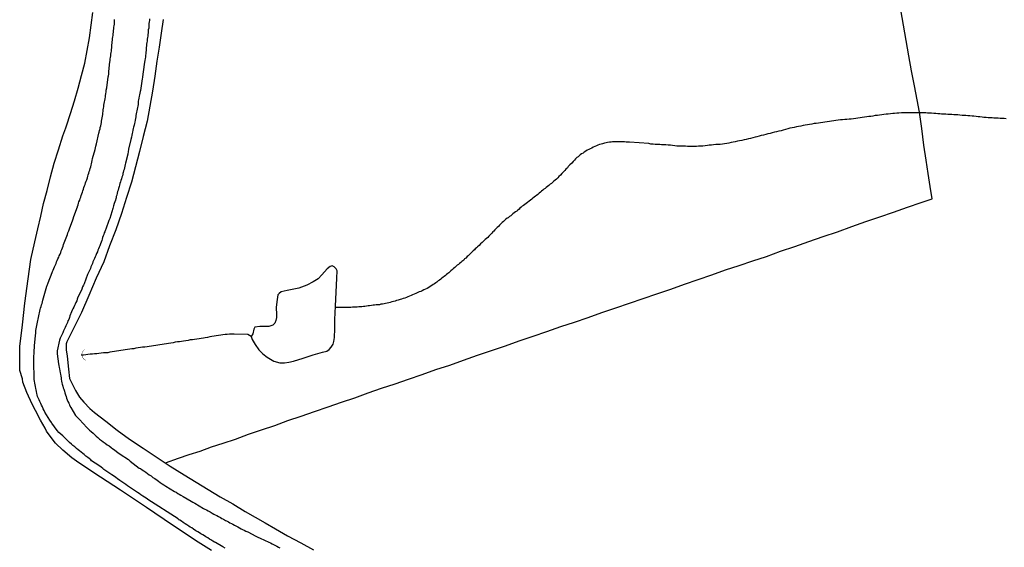
# Model space of a CAD drawing. Units: millimetres. Extents: x 187957 to 190368, y 1660432 to 1663206.
# Drawn here: x 189608 to 189742, y 1662477 to 1662548 of the extents above; entities that cross this region are included whole.
import ezdxf

# ---------------------------------------------------------------- set-up
doc = ezdxf.new("R2010")
doc.units = ezdxf.units.MM
doc.header["$MEASUREMENT"] = 0
for name, color, linetype in [('V-ARROIO', 5, 'Continuous'), ('V-BUEIRO', 4, 'Continuous'), ('V-LAGOA', 150, 'Continuous'), ('V-LOTE', 1, 'Continuous'), ('V-REFERENCIA', 55, 'Continuous'), ('V-TESTADA', 5, 'Continuous')]:
    doc.layers.add(name, color=color, linetype=linetype)

# ---------------------------------------------------------------- blocks, each defined once
blk = doc.blocks.new('305')
at = {"color": 0, "linetype": 'ByBlock', "lineweight": -2, "const_width": 0.05}
blk.add_lwpolyline([(0.73, 0.39, 0.60863), (-0.73, 0.38)], format="xyb", dxfattribs=at)

msp = doc.modelspace()

# ---------------------------------------------------------------- linework, layer by layer
at = {"layer": 'V-ARROIO'}
for points in [[(189742.55, 1662535.01), (189742.26, 1662535.03), (189742, 1662535.03), (189741.74, 1662535.05), (189741.45, 1662535.07), (189741.19, 1662535.07), (189740.89, 1662535.09), (189740.64, 1662535.11), (189740.38, 1662535.11), (189740.08, 1662535.14), (189739.83, 1662535.16), (189739.53, 1662535.2), (189739.27, 1662535.22), (189738.97, 1662535.26), (189738.72, 1662535.28), (189738.46, 1662535.33), (189738.16, 1662535.35), (189737.91, 1662535.37), (189737.61, 1662535.39), (189737.35, 1662535.41), (189737.05, 1662535.43), (189736.8, 1662535.45), (189736.54, 1662535.45), (189736.24, 1662535.5), (189735.99, 1662535.52), (189735.69, 1662535.54), (189735.43, 1662535.56), (189735.14, 1662535.58), (189734.88, 1662535.58), (189734.62, 1662535.6), (189734.33, 1662535.63), (189734.07, 1662535.63), (189733.77, 1662535.63), (189733.52, 1662535.67), (189733.26, 1662535.67), (189732.96, 1662535.71), (189732.71, 1662535.71), (189732.41, 1662535.75), (189732.15, 1662535.75), (189731.85, 1662535.78), (189731.6, 1662535.8), (189731.34, 1662535.8), (189728.3, 1662535.79), (189727.97, 1662535.78), (189727.67, 1662535.75), (189727.38, 1662535.73), (189727.12, 1662535.71), (189726.82, 1662535.67), (189726.52, 1662535.65), (189726.22, 1662535.63), (189725.93, 1662535.58), (189725.63, 1662535.54), (189725.33, 1662535.5), (189725.03, 1662535.45), (189724.73, 1662535.43), (189724.43, 1662535.37), (189724.14, 1662535.33), (189723.88, 1662535.31), (189723.58, 1662535.26), (189723.28, 1662535.22), (189722.98, 1662535.16), (189722.69, 1662535.11), (189722.39, 1662535.07), (189722.09, 1662535.03), (189721.79, 1662534.99), (189721.49, 1662534.97), (189721.19, 1662534.94), (189720.89, 1662534.9), (189720.6, 1662534.9), (189720.3, 1662534.86), (189720, 1662534.86), (189719.7, 1662534.82), (189719.4, 1662534.77), (189719.1, 1662534.73), (189718.81, 1662534.69), (189718.51, 1662534.64), (189718.21, 1662534.6), (189717.91, 1662534.56), (189717.61, 1662534.52), (189717.31, 1662534.47), (189717.01, 1662534.41), (189716.72, 1662534.37), (189716.42, 1662534.35), (189716.12, 1662534.28), (189715.82, 1662534.22), (189715.52, 1662534.18), (189715.22, 1662534.13), (189714.93, 1662534.09), (189714.63, 1662534.01), (189714.33, 1662533.96), (189714.03, 1662533.9), (189713.73, 1662533.83), (189713.43, 1662533.79), (189713.13, 1662533.71), (189712.84, 1662533.62), (189712.54, 1662533.54), (189712.24, 1662533.45), (189711.94, 1662533.37), (189711.64, 1662533.32), (189711.34, 1662533.24), (189711.34, 1662533.24), (189711.05, 1662533.17), (189710.75, 1662533.11), (189710.45, 1662533.02), (189710.15, 1662532.94), (189709.85, 1662532.85), (189709.55, 1662532.77), (189709.25, 1662532.73), (189708.96, 1662532.64), (189708.66, 1662532.56), (189708.4, 1662532.49), (189708.1, 1662532.41), (189707.8, 1662532.34), (189707.51, 1662532.26), (189707.21, 1662532.19), (189706.91, 1662532.13), (189706.61, 1662532.07), (189706.31, 1662532), (189706.01, 1662531.96), (189705.72, 1662531.87), (189705.42, 1662531.83), (189705.16, 1662531.77), (189704.86, 1662531.7), (189704.56, 1662531.66), (189704.27, 1662531.62), (189703.97, 1662531.57), (189703.67, 1662531.53), (189703.37, 1662531.51), (189703.07, 1662531.49), (189702.77, 1662531.45), (189702.48, 1662531.43), (189702.18, 1662531.4), (189701.92, 1662531.36), (189701.62, 1662531.32), (189701.32, 1662531.3), (189701.03, 1662531.26), (189700.73, 1662531.26), (189700.43, 1662531.23), (189700.13, 1662531.23), (189699.83, 1662531.23), (189699.53, 1662531.23), (189699.23, 1662531.23), (189698.94, 1662531.26), (189698.68, 1662531.26), (189698.38, 1662531.26), (189698.08, 1662531.28), (189697.78, 1662531.3), (189697.49, 1662531.34), (189697.19, 1662531.36), (189696.89, 1662531.4), (189696.59, 1662531.43), (189696.29, 1662531.45), (189695.99, 1662531.45), (189695.7, 1662531.47), (189695.44, 1662531.49), (189695.14, 1662531.49), (189694.84, 1662531.51), (189694.54, 1662531.55), (189694.25, 1662531.57), (189693.95, 1662531.64), (189691.32, 1662531.81), (189691.09, 1662531.83), (189690.88, 1662531.83), (189690.66, 1662531.85), (189690.41, 1662531.85), (189690.2, 1662531.85), (189689.98, 1662531.85), (189689.73, 1662531.87), (189689.51, 1662531.87), (189689.3, 1662531.87), (189689.04, 1662531.85), (189688.83, 1662531.83), (189688.62, 1662531.83), (189688.36, 1662531.79), (189688.15, 1662531.75), (189687.94, 1662531.7), (189687.68, 1662531.62), (189687.47, 1662531.57), (189687.25, 1662531.49), (189687.04, 1662531.4), (189686.83, 1662531.32), (189686.61, 1662531.23), (189686.4, 1662531.15), (189686.19, 1662531.02), (189685.97, 1662530.94), (189685.78, 1662530.81), (189685.59, 1662530.72), (189685.4, 1662530.59), (189685.18, 1662530.47), (189685.01, 1662530.34), (189684.82, 1662530.23), (189684.63, 1662530.1), (189684.48, 1662529.98), (189684.33, 1662529.83), (189684.18, 1662529.72), (189684.01, 1662529.55), (189683.84, 1662529.38), (189683.69, 1662529.21), (189683.48, 1662528.98), (189683.24, 1662528.74), (189683.01, 1662528.51), (189683.01, 1662528.51), (189682.88, 1662528.36), (189682.67, 1662528.17), (189682.52, 1662527.98), (189682.32, 1662527.76), (189682.13, 1662527.57), (189681.94, 1662527.33), (189681.73, 1662527.14), (189681.58, 1662526.99), (189681.41, 1662526.82), (189681.24, 1662526.65), (189681.05, 1662526.52), (189680.9, 1662526.39), (189680.71, 1662526.22), (189680.54, 1662526.1), (189680.37, 1662525.95), (189680.2, 1662525.82), (189680.02, 1662525.67), (189679.88, 1662525.54), (189679.7, 1662525.43), (189679.56, 1662525.31), (189679.36, 1662525.16), (189679.21, 1662525.03), (189679.04, 1662524.9), (189678.89, 1662524.73), (189678.7, 1662524.6), (189678.55, 1662524.48), (189678.38, 1662524.35), (189678.21, 1662524.2), (189678.04, 1662524.09), (189677.85, 1662523.94), (189677.68, 1662523.81), (189677.47, 1662523.64), (189677.28, 1662523.5), (189677.1, 1662523.37), (189676.93, 1662523.24), (189676.76, 1662523.11), (189676.59, 1662522.98), (189676.44, 1662522.86), (189676.32, 1662522.73), (189676.14, 1662522.58), (189676, 1662522.47), (189675.82, 1662522.34), (189675.66, 1662522.22), (189675.48, 1662522.07), (189675.36, 1662521.98), (189675.18, 1662521.83), (189675.02, 1662521.71), (189674.84, 1662521.56), (189674.72, 1662521.49), (189674.52, 1662521.34), (189674.37, 1662521.21), (189674.18, 1662521.04), (189674.01, 1662520.9), (189673.86, 1662520.74), (189673.67, 1662520.56), (189673.52, 1662520.38), (189673.35, 1662520.25), (189673.22, 1662520.1), (189673.03, 1662519.92), (189672.88, 1662519.74), (189672.73, 1662519.62), (189672.63, 1662519.47), (189672.43, 1662519.28), (189672.22, 1662519.04), (189672.05, 1662518.87), (189671.9, 1662518.72), (189671.73, 1662518.59), (189671.58, 1662518.46), (189671.43, 1662518.34), (189671.3, 1662518.19), (189671.09, 1662518), (189670.9, 1662517.8), (189670.66, 1662517.59), (189670.54, 1662517.48), (189670.36, 1662517.32), (189670.24, 1662517.19), (189670.09, 1662517.06), (189669.94, 1662516.93), (189669.77, 1662516.74), (189669.56, 1662516.55), (189669.41, 1662516.4), (189669.26, 1662516.29), (189669.06, 1662516.08), (189668.92, 1662515.95), (189668.79, 1662515.8), (189668.55, 1662515.61), (189668.38, 1662515.48), (189668.24, 1662515.35), (189668.06, 1662515.22), (189667.9, 1662515.1), (189667.72, 1662514.95), (189667.6, 1662514.8), (189667.42, 1662514.67), (189667.28, 1662514.52), (189667.06, 1662514.35), (189666.91, 1662514.22), (189666.78, 1662514.09), (189666.62, 1662513.99), (189666.44, 1662513.84), (189666.32, 1662513.71), (189666.32, 1662513.71), (189666.14, 1662513.58), (189666, 1662513.48), (189665.82, 1662513.35), (189665.68, 1662513.22), (189665.5, 1662513.09), (189665.34, 1662512.96), (189665.14, 1662512.82), (189665, 1662512.71), (189664.82, 1662512.58), (189664.65, 1662512.47), (189664.44, 1662512.34), (189664.25, 1662512.22), (189664.06, 1662512.09), (189663.8, 1662511.96), (189663.59, 1662511.83), (189663.38, 1662511.75), (189663.14, 1662511.62), (189662.95, 1662511.53), (189662.74, 1662511.47), (189662.48, 1662511.34), (189662.27, 1662511.28), (189662.05, 1662511.19), (189661.84, 1662511.07), (189661.63, 1662510.98), (189661.41, 1662510.9), (189661.2, 1662510.81), (189660.99, 1662510.72), (189660.77, 1662510.64), (189660.56, 1662510.58), (189660.35, 1662510.51), (189660.14, 1662510.43), (189659.88, 1662510.34), (189659.67, 1662510.3), (189659.45, 1662510.21), (189659.24, 1662510.17), (189659.03, 1662510.13), (189658.81, 1662510.04), (189658.6, 1662510), (189658.39, 1662509.96), (189658.17, 1662509.91), (189657.96, 1662509.87), (189657.75, 1662509.83), (189657.53, 1662509.79), (189657.32, 1662509.74), (189657.11, 1662509.72), (189656.89, 1662509.7), (189656.68, 1662509.68), (189656.47, 1662509.66), (189656.26, 1662509.62), (189656, 1662509.6), (189655.79, 1662509.57), (189655.57, 1662509.53), (189655.36, 1662509.51), (189655.15, 1662509.49), (189654.93, 1662509.47), (189654.72, 1662509.45), (189654.51, 1662509.45), (189654.29, 1662509.42), (189654.08, 1662509.4), (189653.87, 1662509.4), (189653.65, 1662509.4), (189653.44, 1662509.38), (189653.23, 1662509.38), (189653.01, 1662509.36), (189652.8, 1662509.36), (189652.59, 1662509.36), (189652.38, 1662509.36), (189652.12, 1662509.36), (189651.91, 1662509.36), (189651.69, 1662509.36), (189651.33, 1662509.37)], [(189639.91, 1662505.43), (189639.43, 1662505.69), (189637.58, 1662505.75), (189637.24, 1662505.74), (189636.94, 1662505.74), (189636.64, 1662505.69), (189636.34, 1662505.67), (189636.04, 1662505.65), (189635.75, 1662505.61), (189635.45, 1662505.57), (189635.15, 1662505.52), (189634.85, 1662505.48), (189634.55, 1662505.42), (189634.25, 1662505.35), (189633.96, 1662505.27), (189633.66, 1662505.22), (189633.4, 1662505.2), (189633.1, 1662505.16), (189632.8, 1662505.12), (189632.51, 1662505.05), (189632.21, 1662505.01), (189631.91, 1662504.97), (189631.61, 1662504.95), (189631.31, 1662504.88), (189631.01, 1662504.84), (189630.71, 1662504.8), (189630.42, 1662504.76), (189630.16, 1662504.71), (189629.86, 1662504.67), (189629.56, 1662504.63), (189629.27, 1662504.56), (189628.97, 1662504.5), (189628.67, 1662504.46), (189628.37, 1662504.41), (189628.07, 1662504.37), (189627.77, 1662504.35), (189627.47, 1662504.29), (189627.18, 1662504.24), (189626.92, 1662504.2), (189626.62, 1662504.16), (189626.32, 1662504.1), (189626.02, 1662504.05), (189625.73, 1662504.03), (189625.43, 1662503.99), (189625.13, 1662503.95), (189624.83, 1662503.9), (189624.53, 1662503.86), (189624.23, 1662503.82), (189623.94, 1662503.75), (189623.68, 1662503.73), (189623.38, 1662503.69), (189623.08, 1662503.65), (189622.78, 1662503.6), (189622.49, 1662503.56), (189622.19, 1662503.5), (189621.89, 1662503.48), (189621.59, 1662503.43), (189621.29, 1662503.37), (189620.99, 1662503.33), (189620.69, 1662503.28), (189620.4, 1662503.22), (189620.1, 1662503.2), (189619.8, 1662503.18), (189619.5, 1662503.13), (189619.2, 1662503.09), (189618.9, 1662503.07), (189618.61, 1662503.05), (189618.31, 1662503.01), (189618.01, 1662503.01), (189617.09, 1662502.9), (189616.79, 1662502.9)]]:
    msp.add_lwpolyline(points, dxfattribs=at)
at = {"layer": 'V-LAGOA'}
msp.add_lwpolyline([(189651.28, 1662507.74), (189651.34, 1662509.52), (189651.45, 1662511.43), (189651.56, 1662513.34), (189651.57, 1662514.36), (189651.46, 1662514.6), (189651.16, 1662514.9), (189650.89, 1662515.03), (189650.64, 1662514.93), (189650.23, 1662514.61), (189649.48, 1662513.78), (189649.01, 1662513.27), (189648.33, 1662512.83), (189647.48, 1662512.4), (189646.39, 1662512), (189644.8, 1662511.65), (189643.98, 1662511.47), (189643.7, 1662511.28), (189643.53, 1662511.08), (189643.41, 1662510.46), (189643.3, 1662509.42), (189643.35, 1662508.36), (189643.33, 1662508.01), (189643.24, 1662507.57), (189643.12, 1662507.24), (189642.82, 1662506.94), (189642.29, 1662506.77), (189641.08, 1662506.78), (189640.41, 1662506.67), (189640.25, 1662506.42), (189640.14, 1662505.8), (189639.9, 1662505.42), (189640.04, 1662505.01), (189640.42, 1662504.34), (189640.95, 1662503.62), (189641.5, 1662503.06), (189642.06, 1662502.59), (189642.99, 1662502.07), (189643.8, 1662501.85), (189644.42, 1662501.83), (189645.03, 1662501.93), (189645.65, 1662502.06), (189646.95, 1662502.46), (189648.3, 1662502.93), (189649.6, 1662503.28), (189650.16, 1662503.41), (189650.48, 1662503.64), (189650.76, 1662503.96), (189651.02, 1662504.37), (189651.12, 1662504.75), (189651.21, 1662505.28), (189651.28, 1662506.47), (189651.28, 1662507.74)], close=True, dxfattribs=at)
at = {"layer": 'V-LOTE'}
for points in [[(189634.51, 1662476.33), (189632.68, 1662477.47), (189629.18, 1662479.8), (189625.68, 1662482.16), (189622.12, 1662484.52), (189618.5, 1662486.88), (189616.14, 1662488.47), (189615.52, 1662488.93), (189614.3, 1662489.97), (189613.31, 1662490.93), (189612.29, 1662492.22), (189612.05, 1662492.57), (189611.88, 1662492.94), (189611.27, 1662494.03), (189610.58, 1662495.34), (189610.13, 1662496.23), (189609.4, 1662497.8), (189608.83, 1662499.22), (189608.8, 1662499.67), (189608.43, 1662500.81), (189608.42, 1662501.88), (189608.44, 1662504.04), (189608.79, 1662507), (189608.79, 1662507), (189609.12, 1662509.96), (189609.56, 1662513.25), (189609.94, 1662515.87), (189610.46, 1662518.29), (189610.87, 1662520.03), (189611.28, 1662521.77), (189611.67, 1662523.51), (189612.14, 1662525.28), (189612.63, 1662527.12), (189613.12, 1662528.96), (189613.7, 1662530.79), (189614.28, 1662532.67), (189614.7, 1662533.79), (189614.77, 1662534.05), (189615.31, 1662535.74), (189615.86, 1662537.45), (189616.36, 1662539.16), (189616.83, 1662540.87), (189617.26, 1662542.58), (189617.61, 1662544.29), (189617.89, 1662546), (189618.13, 1662547.72), (189618.37, 1662549.45)], [(189628.23, 1662488.24), (189630.03, 1662488.88), (189631.48, 1662489.39), (189632.94, 1662489.83), (189634.52, 1662490.41), (189636.1, 1662490.92), (189637.77, 1662491.47), (189639.54, 1662492.14), (189641.31, 1662492.74), (189643.09, 1662493.34), (189644.9, 1662493.98), (189646.71, 1662494.6), (189648.52, 1662495.24), (189650.34, 1662495.88), (189652.16, 1662496.49), (189653.98, 1662497.1), (189655.8, 1662497.77), (189657.62, 1662498.38), (189659.45, 1662498.99), (189661.3, 1662499.61), (189663.16, 1662500.26), (189665.02, 1662500.91), (189666.89, 1662501.51), (189668.78, 1662502.21), (189670.68, 1662502.86), (189672.58, 1662503.51), (189674.46, 1662504.16), (189676.34, 1662504.81), (189678.22, 1662505.46), (189680.1, 1662506.11), (189681.98, 1662506.76), (189683.85, 1662507.37), (189685.72, 1662507.98), (189687.59, 1662508.67), (189689.46, 1662509.31), (189691.33, 1662509.95), (189693.2, 1662510.59), (189695.07, 1662511.23), (189696.94, 1662511.87), (189698.81, 1662512.55), (189700.67, 1662513.18), (189702.53, 1662513.81), (189704.39, 1662514.46), (189706.25, 1662515.08), (189708.11, 1662515.7), (189709.97, 1662516.31), (189711.88, 1662517), (189713.79, 1662517.65), (189715.73, 1662518.34), (189717.67, 1662519), (189719.61, 1662519.66), (189721.56, 1662520.38), (189723.48, 1662521.03), (189725.36, 1662521.68), (189727.24, 1662522.33), (189729.12, 1662522.98), (189731, 1662523.63), (189732.47, 1662524.13), (189732.21, 1662525.78), (189731.94, 1662527.57), (189731.67, 1662529.4), (189731.36, 1662531.41), (189731.07, 1662533.68), (189730.74, 1662535.9), (189730.45, 1662537.57), (189730.07, 1662539.46), (189729.69, 1662541.52), (189729.31, 1662543.58), (189728.95, 1662545.65), (189728.59, 1662547.72), (189728.23, 1662549.79)], [(189627.91, 1662548.51), (189627.67, 1662546.62), (189627.39, 1662544.73), (189627.05, 1662542.82), (189626.78, 1662540.78), (189626.46, 1662538.74), (189626.1, 1662536.7), (189625.74, 1662534.66), (189625.21, 1662532.61), (189624.72, 1662530.55), (189624.18, 1662528.48), (189623.64, 1662526.41), (189622.95, 1662524.31), (189622.28, 1662522.12), (189621.49, 1662519.93), (189620.64, 1662517.74), (189619.84, 1662515.55), (189618.84, 1662513.33), (189617.84, 1662510.99), (189616.83, 1662508.66), (189615.79, 1662506.59), (189614.84, 1662504.68), (189614.76, 1662504.43), (189614.76, 1662503.59), (189614.87, 1662502.76), (189615.06, 1662500.99), (189615.21, 1662499.73), (189616.01, 1662498.09), (189616.53, 1662497.19), (189617.13, 1662496.48), (189617.97, 1662495.64), (189618.61, 1662495.09), (189620.15, 1662493.89), (189621.68, 1662492.69), (189623.34, 1662491.46), (189625.21, 1662490.22), (189627.09, 1662488.98), (189628.88, 1662487.81), (189630.78, 1662486.6), (189632.43, 1662485.61), (189634.03, 1662484.62), (189635.67, 1662483.64), (189637.41, 1662482.67), (189639.09, 1662481.65), (189640.42, 1662480.87), (189641.8, 1662480.08), (189641.8, 1662480.08), (189643.2, 1662479.29), (189644.83, 1662478.35), (189646.63, 1662477.39), (189648.38, 1662476.43)]]:
    msp.add_lwpolyline(points, dxfattribs=at)
at = {"layer": 'V-REFERENCIA'}
for points in [[(189636.34, 1662476.64), (189636.04, 1662476.83), (189635.04, 1662477.41), (189634.89, 1662477.47), (189634.68, 1662477.59), (189634.42, 1662477.77), (189634.21, 1662477.89), (189634, 1662478.04), (189633.74, 1662478.19), (189633.53, 1662478.32), (189633.32, 1662478.45), (189633.06, 1662478.62), (189632.85, 1662478.75), (189632.63, 1662478.87), (189632.38, 1662479.02), (189632.06, 1662479.24), (189631.82, 1662479.41), (189631.61, 1662479.51), (189631.4, 1662479.66), (189631.14, 1662479.81), (189630.9, 1662479.98), (189630.65, 1662480.15), (189630.42, 1662480.32), (189630.2, 1662480.45), (189630.11, 1662480.49), (189630.07, 1662480.52), (189630.01, 1662480.56), (189629.95, 1662480.63), (189625.86, 1662483.27), (189625.81, 1662483.31), (189625.81, 1662483.31), (189625.6, 1662483.44), (189625.39, 1662483.59), (189625.15, 1662483.74), (189624.89, 1662483.91), (189624.66, 1662484.08), (189624.45, 1662484.23), (189624.15, 1662484.42), (189623.91, 1662484.59), (189623.61, 1662484.78), (189623.36, 1662484.95), (189623.1, 1662485.14), (189622.85, 1662485.31), (189622.59, 1662485.48), (189622.29, 1662485.68), (189622.04, 1662485.85), (189621.74, 1662486.06), (189621.5, 1662486.25), (189621.29, 1662486.38), (189620.95, 1662486.61), (189619.86, 1662487.34), (189619.73, 1662487.47), (189619.5, 1662487.66), (189619.18, 1662487.87), (189618.2, 1662488.53), (189618.07, 1662488.66), (189617.88, 1662488.83), (189617.67, 1662488.98), (189617.43, 1662489.15), (189617.18, 1662489.36), (189616.99, 1662489.51), (189616.77, 1662489.69), (189616.54, 1662489.87), (189616.35, 1662490.03), (189616.13, 1662490.2), (189615.9, 1662490.41), (189615.66, 1662490.6), (189615.47, 1662490.77), (189615.19, 1662491.03), (189614.98, 1662491.24), (189614.79, 1662491.41), (189614.51, 1662491.67), (189614.3, 1662491.9), (189614.02, 1662492.16), (189613.76, 1662492.39), (189613.53, 1662492.65), (189612.78, 1662493.65), (189612.74, 1662493.72), (189612.53, 1662494.06), (189611.85, 1662495.14), (189611.74, 1662495.38), (189611.61, 1662495.59), (189611.5, 1662495.85), (189611.37, 1662496.1), (189611.31, 1662496.32), (189611.18, 1662496.57), (189611.08, 1662496.79), (189610.97, 1662497), (189610.86, 1662497.26), (189610.8, 1662497.47), (189610.76, 1662497.68), (189610.69, 1662497.94), (189610.65, 1662498.15), (189610.61, 1662498.36), (189610.56, 1662498.62), (189610.52, 1662498.83), (189610.48, 1662499.09), (189610.44, 1662499.34), (189610.41, 1662499.56), (189610.41, 1662499.81), (189610.39, 1662500.03), (189610.39, 1662500.24), (189610.37, 1662500.5), (189610.37, 1662500.71), (189610.35, 1662500.97), (189610.35, 1662501.31), (189610.33, 1662502.69), (189610.35, 1662502.8), (189610.37, 1662503.05), (189610.39, 1662503.4), (189610.5, 1662504.74), (189610.52, 1662504.97), (189610.54, 1662505.19), (189610.56, 1662505.4), (189610.59, 1662505.61), (189610.61, 1662505.83), (189610.63, 1662506.04), (189610.63, 1662506.25), (189610.65, 1662506.47), (189610.69, 1662506.68), (189610.76, 1662506.93), (189610.78, 1662507.15), (189610.84, 1662507.36), (189610.88, 1662507.57), (189610.91, 1662507.79), (189610.97, 1662508), (189611.01, 1662508.21), (189611.08, 1662508.43), (189611.1, 1662508.64), (189611.16, 1662508.85), (189611.22, 1662509.07), (189611.22, 1662509.07), (189611.27, 1662509.28), (189611.33, 1662509.49), (189611.39, 1662509.71), (189611.46, 1662509.92), (189611.52, 1662510.13), (189611.57, 1662510.35), (189611.65, 1662510.66), (189611.76, 1662510.98), (189612.12, 1662512.24), (189612.16, 1662512.35), (189612.27, 1662512.71), (189612.83, 1662514.12), (189612.87, 1662514.23), (189612.95, 1662514.44), (189613.04, 1662514.65), (189613.14, 1662514.87), (189613.23, 1662515.08), (189613.36, 1662515.33), (189613.42, 1662515.55), (189613.53, 1662515.76), (189613.61, 1662515.97), (189613.72, 1662516.19), (189613.8, 1662516.4), (189613.91, 1662516.61), (189614, 1662516.83), (189614.06, 1662517.04), (189614.17, 1662517.25), (189614.25, 1662517.47), (189614.32, 1662517.68), (189614.38, 1662517.94), (189614.46, 1662518.15), (189614.57, 1662518.36), (189614.64, 1662518.62), (189614.72, 1662518.83), (189614.83, 1662519.04), (189614.91, 1662519.3), (189614.98, 1662519.51), (189615.08, 1662519.79), (189615.21, 1662520.07), (189615.64, 1662521.28), (189615.68, 1662521.41), (189615.79, 1662521.73), (189616.28, 1662523.03), (189616.3, 1662523.09), (189616.36, 1662523.31), (189616.41, 1662523.52), (189616.47, 1662523.73), (189616.58, 1662523.95), (189616.64, 1662524.16), (189616.72, 1662524.37), (189616.79, 1662524.59), (189616.85, 1662524.8), (189616.96, 1662525.01), (189617.02, 1662525.23), (189617.09, 1662525.44), (189617.15, 1662525.65), (189617.24, 1662525.87), (189617.3, 1662526.08), (189617.36, 1662526.29), (189617.47, 1662526.51), (189617.53, 1662526.72), (189617.62, 1662526.97), (189617.68, 1662527.19), (189617.75, 1662527.4), (189617.81, 1662527.61), (189617.88, 1662527.83), (189617.94, 1662528.04), (189618, 1662528.25), (189618.07, 1662528.47), (189618.13, 1662528.68), (189618.2, 1662528.89), (189618.24, 1662529.11), (189618.28, 1662529.32), (189618.34, 1662529.62), (189618.69, 1662530.83), (189618.73, 1662531.07), (189618.79, 1662531.28), (189618.86, 1662531.62), (189619.2, 1662533.05), (189619.24, 1662533.2), (189619.28, 1662533.41), (189619.35, 1662533.63), (189619.37, 1662533.84), (189619.43, 1662534.05), (189619.5, 1662534.27), (189619.54, 1662534.48), (189619.56, 1662534.69), (189619.6, 1662534.91), (189619.65, 1662535.12), (189619.69, 1662535.37), (189619.71, 1662535.59), (189619.71, 1662535.8), (189619.75, 1662536.01), (189619.77, 1662536.23), (189619.82, 1662536.44), (189619.86, 1662536.65), (189619.88, 1662536.87), (189619.92, 1662537.08), (189619.97, 1662537.29), (189619.99, 1662537.51), (189619.99, 1662537.51), (189620.03, 1662537.72), (189620.07, 1662537.98), (189620.09, 1662538.19), (189620.14, 1662538.4), (189620.18, 1662538.66), (189620.2, 1662538.87), (189620.26, 1662539.21), (189620.46, 1662540.72), (189620.48, 1662540.83), (189620.52, 1662541.05), (189620.56, 1662541.39), (189620.69, 1662542.77), (189620.71, 1662542.88), (189620.73, 1662543.13), (189620.78, 1662543.35), (189620.8, 1662543.56), (189620.82, 1662543.77), (189620.84, 1662543.99), (189620.88, 1662544.2), (189620.91, 1662544.41), (189620.93, 1662544.63), (189620.93, 1662544.84), (189620.97, 1662545.05), (189621.01, 1662545.27), (189621.01, 1662545.48), (189621.03, 1662545.69), (189621.05, 1662545.91), (189621.1, 1662546.12), (189621.12, 1662546.33), (189621.14, 1662546.55), (189621.16, 1662546.76), (189621.18, 1662547.01), (189621.2, 1662547.23), (189621.22, 1662547.44), (189621.27, 1662547.65), (189621.29, 1662547.87), (189621.29, 1662548.08), (189621.31, 1662548.29), (189621.33, 1662548.51)], [(189626.06, 1662548.59), (189626.06, 1662548.38), (189626.02, 1662548.17), (189626, 1662547.95), (189626, 1662547.74), (189625.96, 1662547.53), (189625.96, 1662547.31), (189625.91, 1662547.1), (189625.89, 1662546.89), (189625.87, 1662546.67), (189625.85, 1662546.46), (189625.83, 1662546.25), (189625.79, 1662546.03), (189625.76, 1662545.82), (189625.74, 1662545.56), (189625.72, 1662545.35), (189625.68, 1662545.14), (189625.66, 1662544.93), (189625.62, 1662544.71), (189625.62, 1662544.5), (189625.6, 1662544.29), (189625.59, 1662544.07), (189625.57, 1662543.86), (189625.53, 1662543.6), (189625.51, 1662543.39), (189625.47, 1662543.18), (189625.42, 1662542.92), (189625.4, 1662542.71), (189625.36, 1662542.37), (189625.13, 1662540.72), (189625.1, 1662540.62), (189625.06, 1662540.41), (189625.02, 1662540.11), (189624.83, 1662538.85), (189624.78, 1662538.7), (189624.74, 1662538.49), (189624.72, 1662538.27), (189624.68, 1662538.06), (189624.63, 1662537.8), (189624.59, 1662537.59), (189624.55, 1662537.38), (189624.53, 1662537.17), (189624.53, 1662536.95), (189624.48, 1662536.74), (189624.44, 1662536.53), (189624.4, 1662536.31), (189624.36, 1662536.1), (189624.31, 1662535.89), (189624.27, 1662535.67), (189624.23, 1662535.46), (189624.19, 1662535.25), (189624.15, 1662535.03), (189624.12, 1662534.82), (189624.06, 1662534.56), (189624.02, 1662534.35), (189623.97, 1662534.14), (189623.91, 1662533.88), (189623.87, 1662533.67), (189623.82, 1662533.46), (189623.76, 1662533.2), (189623.72, 1662532.99), (189623.67, 1662532.77), (189623.61, 1662532.52), (189623.53, 1662532.18), (189623.21, 1662530.87), (189623.23, 1662530.81), (189623.19, 1662530.56), (189623.12, 1662530.21), (189622.8, 1662528.96), (189622.76, 1662528.77), (189622.72, 1662528.55), (189622.65, 1662528.34), (189622.61, 1662528.13), (189622.55, 1662527.91), (189622.48, 1662527.7), (189622.46, 1662527.57), (189622.44, 1662527.49), (189622.44, 1662527.49), (189622.38, 1662527.27), (189622.29, 1662527.06), (189622.25, 1662526.85), (189622.18, 1662526.63), (189622.12, 1662526.42), (189622.05, 1662526.21), (189621.99, 1662525.99), (189621.93, 1662525.78), (189621.86, 1662525.52), (189621.8, 1662525.31), (189621.74, 1662525.1), (189621.67, 1662524.89), (189621.61, 1662524.63), (189621.54, 1662524.42), (189621.54, 1662524.22), (189621.5, 1662524.16), (189621.44, 1662523.95), (189621.37, 1662523.73), (189621.27, 1662523.48), (189621.18, 1662523.16), (189621.07, 1662522.82), (189620.67, 1662521.45), (189620.54, 1662521.2), (189620.43, 1662520.9), (189619.99, 1662519.66), (189619.92, 1662519.51), (189619.84, 1662519.3), (189619.77, 1662519.09), (189619.67, 1662518.87), (189619.63, 1662518.66), (189619.58, 1662518.45), (189619.5, 1662518.23), (189619.39, 1662518.02), (189619.31, 1662517.76), (189619.24, 1662517.55), (189619.13, 1662517.34), (189619.05, 1662517.13), (189618.98, 1662516.91), (189618.88, 1662516.7), (189618.75, 1662516.44), (189618.69, 1662516.23), (189618.58, 1662516.02), (189618.47, 1662515.76), (189618.37, 1662515.55), (189618.3, 1662515.33), (189618.17, 1662515.08), (189618.09, 1662514.87), (189618.03, 1662514.65), (189617.92, 1662514.4), (189617.77, 1662514.1), (189617.66, 1662513.84), (189617.18, 1662512.58), (189617.09, 1662512.39), (189616.98, 1662512.18), (189616.85, 1662511.86), (189616.3, 1662510.62), (189616.24, 1662510.47), (189616.17, 1662510.26), (189616.04, 1662510.05), (189615.96, 1662509.83), (189615.85, 1662509.62), (189615.79, 1662509.41), (189615.66, 1662509.19), (189615.57, 1662508.98), (189615.47, 1662508.77), (189615.25, 1662508.21), (189615.17, 1662508), (189615.08, 1662507.74), (189614.98, 1662507.53), (189614.91, 1662507.32), (189614.79, 1662507.06), (189614.68, 1662506.85), (189614.59, 1662506.64), (189614.46, 1662506.38), (189614.38, 1662506.17), (189614.27, 1662505.91), (189614.17, 1662505.66), (189614.06, 1662505.44), (189613.93, 1662505.18), (189613.81, 1662504.91), (189613.53, 1662503.46), (189613.51, 1662503.4), (189613.53, 1662503.05), (189613.68, 1662501.71), (189613.74, 1662501.48), (189613.78, 1662501.22), (189613.83, 1662501.01), (189613.87, 1662500.75), (189613.91, 1662500.5), (189613.95, 1662500.28), (189614, 1662500.03), (189614.04, 1662499.81), (189614.08, 1662499.6), (189614.12, 1662499.34), (189614.17, 1662499.13), (189614.21, 1662498.92), (189614.3, 1662498.66), (189614.34, 1662498.45), (189614.4, 1662498.24), (189614.49, 1662497.98), (189614.49, 1662497.98), (189614.57, 1662497.77), (189614.64, 1662497.51), (189614.72, 1662497.26), (189614.79, 1662497.04), (189614.89, 1662496.79), (189614.98, 1662496.57), (189615.08, 1662496.36), (189615.13, 1662496.25), (189615.19, 1662496.1), (189615.36, 1662495.78), (189616.02, 1662494.67), (189616.32, 1662494.38), (189616.34, 1662494.36), (189617.26, 1662493.35), (189617.34, 1662493.29), (189617.56, 1662493.05), (189617.75, 1662492.86), (189617.92, 1662492.69), (189618.13, 1662492.5), (189618.39, 1662492.26), (189618.62, 1662492.05), (189618.82, 1662491.88), (189619.05, 1662491.67), (189619.29, 1662491.47), (189619.54, 1662491.3), (189619.78, 1662491.11), (189620.05, 1662490.92), (189620.33, 1662490.71), (189620.59, 1662490.54), (189620.86, 1662490.32), (189621.1, 1662490.15), (189621.29, 1662490), (189621.59, 1662489.81), (189621.76, 1662489.66), (189622.1, 1662489.43), (189623.23, 1662488.69), (189623.42, 1662488.49), (189624.68, 1662487.53), (189624.83, 1662487.47), (189625.08, 1662487.32), (189625.3, 1662487.15), (189625.55, 1662486.98), (189625.81, 1662486.78), (189626.02, 1662486.63), (189626.28, 1662486.47), (189626.53, 1662486.27), (189626.81, 1662486.1), (189627.09, 1662485.89), (189627.3, 1662485.74), (189627.53, 1662485.57), (189627.79, 1662485.4), (189628.03, 1662485.25), (189628.15, 1662485.19), (189628.19, 1662485.15), (189628.26, 1662485.1), (189628.28, 1662485.1), (189629.48, 1662484.37), (189629.69, 1662484.25), (189629.94, 1662484.1), (189630.12, 1662483.99), (189630.33, 1662483.86), (189630.65, 1662483.67), (189631.72, 1662483.03), (189631.95, 1662482.92), (189632.25, 1662482.75), (189633.42, 1662482.03), (189633.61, 1662481.94), (189633.83, 1662481.84), (189634.04, 1662481.71), (189634.32, 1662481.58), (189634.57, 1662481.41), (189634.83, 1662481.28), (189635.02, 1662481.16), (189635.23, 1662481.07), (189635.45, 1662480.94), (189635.72, 1662480.81), (189635.92, 1662480.69), (189636.13, 1662480.58), (189636.38, 1662480.43), (189636.56, 1662480.35), (189636.81, 1662480.22), (189636.98, 1662480.11), (189637.2, 1662480), (189637.41, 1662479.9), (189637.62, 1662479.77), (189637.9, 1662479.62), (189638.09, 1662479.54), (189638.3, 1662479.43), (189638.52, 1662479.3), (189638.73, 1662479.19), (189638.94, 1662479.09), (189639.16, 1662478.98), (189639.43, 1662478.85), (189640.54, 1662478.3), (189640.63, 1662478.26), (189640.82, 1662478.15), (189641.12, 1662478), (189642.29, 1662477.45), (189642.31, 1662477.45), (189642.53, 1662477.36), (189642.53, 1662477.36), (189642.74, 1662477.23), (189642.95, 1662477.13), (189643.21, 1662477.02), (189643.38, 1662476.93), (189643.59, 1662476.81), (189643.8, 1662476.72)]]:
    msp.add_lwpolyline(points, dxfattribs=at)
at = {"layer": 'V-TESTADA'}
for points in [[(189634.51, 1662476.33), (189632.68, 1662477.47), (189629.18, 1662479.8), (189625.68, 1662482.16), (189622.12, 1662484.52), (189618.5, 1662486.88), (189616.14, 1662488.47), (189615.52, 1662488.93), (189614.3, 1662489.97), (189613.31, 1662490.93), (189612.29, 1662492.22), (189612.05, 1662492.57), (189611.88, 1662492.94), (189611.27, 1662494.03), (189610.58, 1662495.34), (189610.13, 1662496.23), (189609.4, 1662497.8), (189608.83, 1662499.22), (189608.8, 1662499.67), (189608.43, 1662500.81), (189608.42, 1662501.88), (189608.44, 1662504.04), (189608.79, 1662507), (189608.79, 1662507), (189609.12, 1662509.96), (189609.56, 1662513.25), (189609.94, 1662515.87), (189610.46, 1662518.29), (189610.87, 1662520.03), (189611.28, 1662521.77), (189611.67, 1662523.51), (189612.14, 1662525.28), (189612.63, 1662527.12), (189613.12, 1662528.96), (189613.7, 1662530.79), (189614.28, 1662532.67), (189614.7, 1662533.79), (189614.77, 1662534.05), (189615.31, 1662535.74), (189615.86, 1662537.45), (189616.36, 1662539.16), (189616.83, 1662540.87), (189617.26, 1662542.58), (189617.61, 1662544.29), (189617.89, 1662546), (189618.13, 1662547.72), (189618.37, 1662549.45)], [(189627.91, 1662548.51), (189627.67, 1662546.62), (189627.39, 1662544.73), (189627.05, 1662542.82), (189626.78, 1662540.78), (189626.46, 1662538.74), (189626.1, 1662536.7), (189625.74, 1662534.66), (189625.21, 1662532.61), (189624.72, 1662530.55), (189624.18, 1662528.48), (189623.64, 1662526.41), (189622.95, 1662524.31), (189622.28, 1662522.12), (189621.49, 1662519.93), (189620.64, 1662517.74), (189619.84, 1662515.55), (189618.84, 1662513.33), (189617.84, 1662510.99), (189616.83, 1662508.66), (189615.79, 1662506.59), (189614.84, 1662504.68), (189614.76, 1662504.43), (189614.76, 1662503.59), (189614.87, 1662502.76), (189615.06, 1662500.99), (189615.21, 1662499.73), (189616.01, 1662498.09), (189616.53, 1662497.19), (189617.13, 1662496.48), (189617.97, 1662495.64), (189618.61, 1662495.09), (189620.15, 1662493.89), (189621.68, 1662492.69), (189623.34, 1662491.46), (189625.21, 1662490.22), (189627.09, 1662488.98), (189628.88, 1662487.81), (189630.78, 1662486.6), (189632.43, 1662485.61), (189634.03, 1662484.62), (189635.67, 1662483.64), (189637.41, 1662482.67), (189639.09, 1662481.65), (189640.42, 1662480.87), (189641.8, 1662480.08), (189641.8, 1662480.08), (189643.2, 1662479.29), (189644.83, 1662478.35), (189646.63, 1662477.39), (189648.38, 1662476.43)]]:
    msp.add_lwpolyline(points, dxfattribs=at)

# ---------------------------------------------------------------- block references
at = {"layer": 'V-BUEIRO', "xscale": 0.999999148388388, "yscale": 0.999999148388388, "zscale": 0.999999148388388, "rotation": 97}
msp.add_blockref('305', (189617.71, 1662502.96), dxfattribs=at)

doc.saveas('drawing.dxf')
